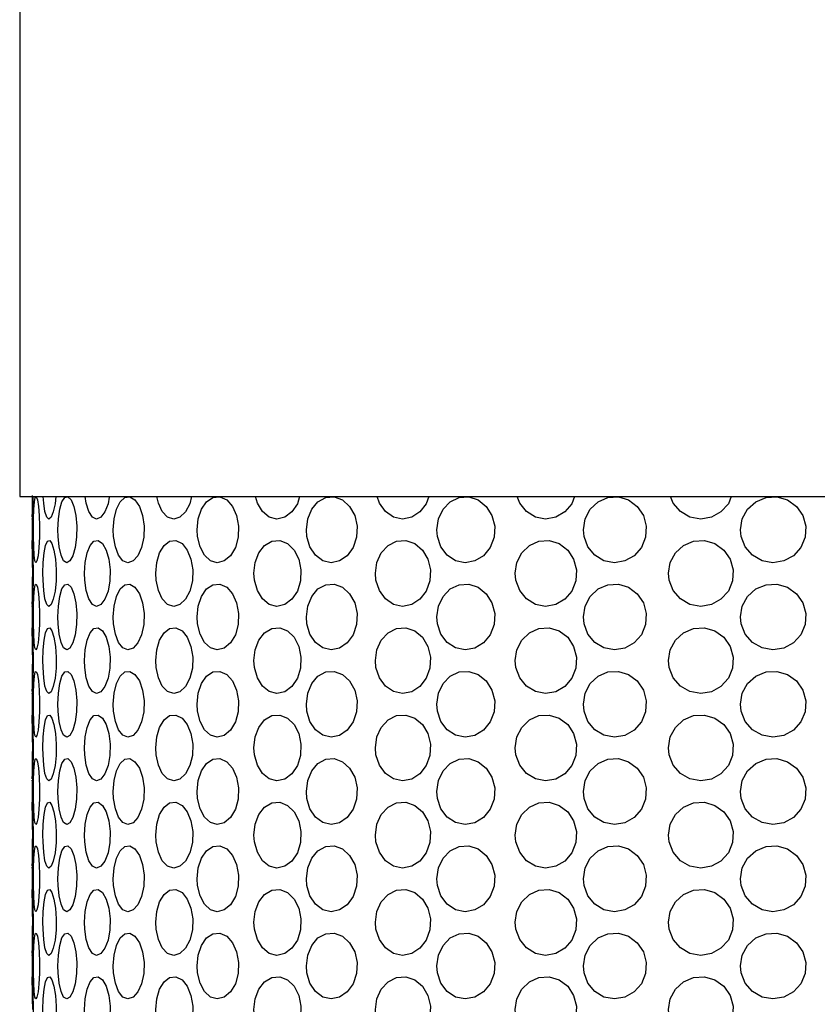
# Model space of a CAD drawing. Units: inches. Extents: x 0.5 to 10.9, y 0.1 to 17.
# Drawn here: x 5.7 to 5.9, y 1.9 to 2.1 of the extents above; entities that cross this region are included whole.
import ezdxf

# ---------------------------------------------------------------- set-up
doc = ezdxf.new("R2010")
doc.units = ezdxf.units.IN
doc.header["$LTSCALE"] = 0.75
doc.header["$MEASUREMENT"] = 0
doc.layers.add('Layer 1', color=7, linetype='Continuous')

msp = doc.modelspace()

# ---------------------------------------------------------------- linework, layer by layer
at = {"layer": 'Layer 1', "color": 7, "lineweight": 25}
for points in [[(5.72222, 5.24073), (5.72222, 1.96833)], [(5.72222, 1.96833), (5.72292, 1.96833), (5.72503, 1.96833), (5.72854, 1.96833), (5.7334, 1.96833), (5.73958, 1.96833), (5.74704, 1.96833), (5.75572, 1.96833), (5.76554, 1.96833), (5.77644, 1.96833), (5.78832, 1.96833), (5.8011, 1.96833), (5.81466, 1.96833), (5.82891, 1.96833), (5.84375, 1.96833), (5.85904, 1.96833), (5.87467, 1.96833), (5.89053, 1.96833), (5.90647, 1.96833)], [(5.72507, 1.96828), (5.72504, 1.9668), (5.72499, 1.96503), (5.72494, 1.96389), (5.72491, 1.9635), (5.72492, 1.96366)], [(5.72492, 1.96392), (5.72495, 1.9651), (5.72498, 1.9669), (5.725, 1.96858)], [(5.72518, 1.95973), (5.72517, 1.96122), (5.7252, 1.96357), (5.72526, 1.96565), (5.72538, 1.96724), (5.72556, 1.96815), (5.72578, 1.96827), (5.72602, 1.96761), (5.72625, 1.96622), (5.72642, 1.96427), (5.7265, 1.96197), (5.72648, 1.9596), (5.72636, 1.9574), (5.72616, 1.95563), (5.72593, 1.95449), (5.72569, 1.95412), (5.72548, 1.95454), (5.72533, 1.95572), (5.72523, 1.95751), (5.72518, 1.95973)], [(5.72997, 1.96833), (5.72982, 1.9668), (5.72945, 1.96503), (5.729, 1.96389), (5.72851, 1.9635), (5.72805, 1.96392), (5.72766, 1.9651), (5.7274, 1.9669), (5.7273, 1.96833)], [(5.7305, 1.95973), (5.73046, 1.96122), (5.73055, 1.96357), (5.73085, 1.96565), (5.73131, 1.96724), (5.73191, 1.96815), (5.73259, 1.96827), (5.73327, 1.96761), (5.73387, 1.96622), (5.7343, 1.96427), (5.73451, 1.96197), (5.73446, 1.9596), (5.73416, 1.9574), (5.73366, 1.95563), (5.73302, 1.95449), (5.73233, 1.95412), (5.73168, 1.95454), (5.73112, 1.95572), (5.73072, 1.95751), (5.7305, 1.95973)], [(5.74148, 1.96822), (5.74123, 1.9668), (5.74056, 1.96503), (5.73971, 1.96389), (5.73878, 1.9635), (5.73789, 1.96392), (5.73711, 1.9651), (5.73654, 1.9669), (5.73633, 1.96833)], [(5.74242, 1.95973), (5.74235, 1.96122), (5.74252, 1.96357), (5.74303, 1.96565), (5.74382, 1.96724), (5.74482, 1.96815), (5.74593, 1.96827), (5.74702, 1.96761), (5.74797, 1.96622), (5.74865, 1.96427), (5.74897, 1.96197), (5.7489, 1.9596), (5.74845, 1.9574), (5.74765, 1.95563), (5.74663, 1.95449), (5.74551, 1.95412), (5.74443, 1.95454), (5.7435, 1.95572), (5.74281, 1.95751), (5.74242, 1.95973)], [(5.75922, 1.96833), (5.75883, 1.9668), (5.7579, 1.96503), (5.75669, 1.96389), (5.75536, 1.9635), (5.75405, 1.96392), (5.75291, 1.9651), (5.75206, 1.9669), (5.75176, 1.96833)], [(5.7605, 1.95973), (5.7604, 1.96122), (5.76064, 1.96357), (5.76134, 1.96565), (5.76242, 1.96724), (5.7638, 1.96815), (5.76529, 1.96827), (5.76676, 1.96761), (5.76801, 1.96622), (5.76891, 1.96427), (5.76933, 1.96197), (5.76924, 1.9596), (5.76864, 1.9574), (5.76758, 1.95563), (5.76623, 1.95449), (5.76473, 1.95412), (5.76327, 1.95454), (5.76198, 1.95572), (5.76103, 1.95751), (5.7605, 1.95973)], [(5.78244, 1.96833), (5.78197, 1.9668), (5.78078, 1.96503), (5.77926, 1.96389), (5.77758, 1.9635), (5.77592, 1.96392), (5.77446, 1.9651), (5.77336, 1.9669), (5.77297, 1.96833)], [(5.78403, 1.95973), (5.78391, 1.96122), (5.7842, 1.96357), (5.78507, 1.96565), (5.78641, 1.96724), (5.78808, 1.96815), (5.78992, 1.96827), (5.7917, 1.96761), (5.79322, 1.96622), (5.79431, 1.96427), (5.79482, 1.96197), (5.7947, 1.9596), (5.79397, 1.9574), (5.79271, 1.95563), (5.79105, 1.95449), (5.78923, 1.95412), (5.78744, 1.95454), (5.78587, 1.95572), (5.78469, 1.95751), (5.78403, 1.95973)], [(5.81027, 1.96833), (5.80972, 1.9668), (5.80836, 1.96503), (5.80658, 1.96389), (5.80462, 1.9635), (5.80265, 1.96392), (5.80092, 1.9651), (5.79962, 1.9669), (5.79916, 1.96833)], [(5.81211, 1.95973), (5.81197, 1.96122), (5.81232, 1.96357), (5.81332, 1.96565), (5.81486, 1.96724), (5.81679, 1.96815), (5.81888, 1.96827), (5.8209, 1.96761), (5.82263, 1.96622), (5.82386, 1.96427), (5.82444, 1.96197), (5.82432, 1.9596), (5.82347, 1.9574), (5.82204, 1.95563), (5.82018, 1.95449), (5.8181, 1.95412), (5.81604, 1.95454), (5.81423, 1.95572), (5.81288, 1.95751), (5.81211, 1.95973)], [(5.84164, 1.96833), (5.84103, 1.9668), (5.83954, 1.96503), (5.83758, 1.96389), (5.83539, 1.9635), (5.83322, 1.96392), (5.83129, 1.9651), (5.82983, 1.9669), (5.82931, 1.96833)], [(5.84366, 1.95973), (5.84352, 1.96122), (5.8439, 1.96357), (5.84499, 1.96565), (5.84668, 1.96724), (5.84877, 1.96815), (5.85105, 1.96827), (5.85324, 1.96761), (5.85511, 1.96622), (5.85643, 1.96427), (5.85706, 1.96197), (5.85691, 1.9596), (5.85602, 1.9574), (5.85448, 1.95563), (5.85245, 1.95449), (5.8502, 1.95412), (5.84796, 1.95454), (5.84599, 1.95572), (5.84451, 1.95751), (5.84366, 1.95973)], [(5.87536, 1.96833), (5.87472, 1.9668), (5.87314, 1.96503), (5.87108, 1.96389), (5.86877, 1.9635), (5.86645, 1.96392), (5.86439, 1.9651), (5.86284, 1.9669), (5.86228, 1.96833)], [(5.87749, 1.95973), (5.87733, 1.96122), (5.87772, 1.96357), (5.87887, 1.96565), (5.88064, 1.96724), (5.88283, 1.96815), (5.88519, 1.96827), (5.88747, 1.96761), (5.8894, 1.96622), (5.89077, 1.96427), (5.89142, 1.96197), (5.89127, 1.9596), (5.89035, 1.9574), (5.88874, 1.95563), (5.88666, 1.95449), (5.88431, 1.95412), (5.88198, 1.95454), (5.87992, 1.95572), (5.87837, 1.95751), (5.87749, 1.95973)], [(5.72491, 1.96366), (5.72491, 1.9588)], [(5.72491, 1.9588), (5.72492, 1.9589), (5.72495, 1.95823), (5.72501, 1.95685), (5.72506, 1.95489), (5.72509, 1.9526), (5.72509, 1.95022), (5.72504, 1.94802), (5.72499, 1.94626), (5.72494, 1.94512), (5.72491, 1.94473), (5.72492, 1.9449)], [(5.72502, 1.95184), (5.725, 1.95418), (5.72497, 1.95625), (5.72493, 1.95783), (5.72491, 1.95876)], [(5.72725, 1.95035), (5.72723, 1.95184), (5.72729, 1.95418), (5.72749, 1.95625), (5.72779, 1.95783), (5.7282, 1.95876), (5.72868, 1.9589), (5.72917, 1.95823), (5.7296, 1.95685), (5.72992, 1.95489), (5.73008, 1.9526), (5.73004, 1.95022), (5.72982, 1.94802), (5.72945, 1.94626), (5.729, 1.94512), (5.72851, 1.94473), (5.72805, 1.94516), (5.72766, 1.94633), (5.7274, 1.94813), (5.72725, 1.95035)], [(5.73623, 1.95035), (5.73616, 1.95184), (5.73631, 1.95418), (5.73672, 1.95625), (5.73736, 1.95783), (5.73819, 1.95876), (5.73912, 1.9589), (5.74004, 1.95823), (5.74083, 1.95685), (5.74141, 1.95489), (5.74168, 1.9526), (5.74162, 1.95022), (5.74123, 1.94802), (5.74056, 1.94626), (5.73971, 1.94512), (5.73878, 1.94473), (5.73789, 1.94516), (5.73711, 1.94633), (5.73654, 1.94813), (5.73623, 1.95035)], [(5.75159, 1.95035), (5.75151, 1.95184), (5.75171, 1.95418), (5.75233, 1.95625), (5.75328, 1.95783), (5.75448, 1.95876), (5.75583, 1.9589), (5.75715, 1.95823), (5.75827, 1.95685), (5.75908, 1.95489), (5.75946, 1.9526), (5.75938, 1.95022), (5.75883, 1.94802), (5.7579, 1.94626), (5.75669, 1.94512), (5.75536, 1.94473), (5.75405, 1.94516), (5.75291, 1.94633), (5.75206, 1.94813), (5.75159, 1.95035)], [(5.77274, 1.95035), (5.77264, 1.95184), (5.77291, 1.95418), (5.7737, 1.95625), (5.77493, 1.95783), (5.77647, 1.95876), (5.77819, 1.9589), (5.77985, 1.95823), (5.78127, 1.95685), (5.78227, 1.95489), (5.78275, 1.9526), (5.78264, 1.95022), (5.78197, 1.94802), (5.78078, 1.94626), (5.77926, 1.94512), (5.77758, 1.94473), (5.77592, 1.94516), (5.77446, 1.94633), (5.77336, 1.94813), (5.77274, 1.95035)], [(5.79889, 1.95035), (5.79877, 1.95184), (5.79909, 1.95418), (5.80003, 1.95625), (5.80149, 1.95783), (5.80331, 1.95876), (5.80531, 1.9589), (5.80726, 1.95823), (5.8089, 1.95685), (5.81007, 1.95489), (5.81064, 1.9526), (5.8105, 1.95022), (5.80972, 1.94802), (5.80836, 1.94626), (5.80658, 1.94512), (5.80462, 1.94473), (5.80265, 1.94516), (5.80092, 1.94633), (5.79962, 1.94813), (5.79889, 1.95035)], [(5.82902, 1.95035), (5.82888, 1.95184), (5.82924, 1.95418), (5.83029, 1.95625), (5.83191, 1.95783), (5.83395, 1.95876), (5.83618, 1.9589), (5.83832, 1.95823), (5.84015, 1.95685), (5.84143, 1.95489), (5.84205, 1.9526), (5.8419, 1.95022), (5.84103, 1.94802), (5.83954, 1.94626), (5.83758, 1.94512), (5.83539, 1.94473), (5.83322, 1.94516), (5.83129, 1.94633), (5.82983, 1.94813), (5.82902, 1.95035)], [(5.86197, 1.95035), (5.86182, 1.95184), (5.86221, 1.95418), (5.86333, 1.95625), (5.86505, 1.95783), (5.86723, 1.95876), (5.86958, 1.9589), (5.87185, 1.95823), (5.87378, 1.95685), (5.87515, 1.95489), (5.87578, 1.9526), (5.87564, 1.95022), (5.87472, 1.94802), (5.87314, 1.94626), (5.87108, 1.94512), (5.86877, 1.94473), (5.86645, 1.94516), (5.86439, 1.94633), (5.86284, 1.94813), (5.86197, 1.95035)], [(5.72492, 1.94516), (5.72495, 1.94633), (5.72498, 1.94813), (5.72501, 1.95035), (5.72502, 1.95184)], [(5.72518, 1.94096), (5.72517, 1.94245), (5.7252, 1.9448), (5.72526, 1.94688), (5.72538, 1.94847), (5.72556, 1.94938), (5.72578, 1.9495), (5.72602, 1.94883), (5.72625, 1.94745), (5.72642, 1.9455), (5.7265, 1.94321), (5.72648, 1.94082), (5.72636, 1.93863), (5.72616, 1.93686), (5.72593, 1.93573), (5.72569, 1.93535), (5.72548, 1.93577), (5.72533, 1.93694), (5.72523, 1.93874), (5.72518, 1.94096)], [(5.7305, 1.94096), (5.73046, 1.94245), (5.73055, 1.9448), (5.73085, 1.94688), (5.73131, 1.94847), (5.73191, 1.94938), (5.73259, 1.9495), (5.73327, 1.94883), (5.73387, 1.94745), (5.7343, 1.9455), (5.73451, 1.94321), (5.73446, 1.94082), (5.73416, 1.93863), (5.73366, 1.93686), (5.73302, 1.93573), (5.73233, 1.93535), (5.73168, 1.93577), (5.73112, 1.93694), (5.73072, 1.93874), (5.7305, 1.94096)], [(5.74242, 1.94096), (5.74235, 1.94245), (5.74252, 1.9448), (5.74303, 1.94688), (5.74382, 1.94847), (5.74482, 1.94938), (5.74593, 1.9495), (5.74702, 1.94883), (5.74797, 1.94745), (5.74865, 1.9455), (5.74897, 1.94321), (5.7489, 1.94082), (5.74845, 1.93863), (5.74765, 1.93686), (5.74663, 1.93573), (5.74551, 1.93535), (5.74443, 1.93577), (5.7435, 1.93694), (5.74281, 1.93874), (5.74242, 1.94096)], [(5.7605, 1.94096), (5.7604, 1.94245), (5.76064, 1.9448), (5.76134, 1.94688), (5.76242, 1.94847), (5.7638, 1.94938), (5.76529, 1.9495), (5.76676, 1.94883), (5.76801, 1.94745), (5.76891, 1.9455), (5.76933, 1.94321), (5.76924, 1.94082), (5.76864, 1.93863), (5.76758, 1.93686), (5.76623, 1.93573), (5.76473, 1.93535), (5.76327, 1.93577), (5.76198, 1.93694), (5.76103, 1.93874), (5.7605, 1.94096)], [(5.78403, 1.94096), (5.78391, 1.94245), (5.7842, 1.9448), (5.78507, 1.94688), (5.78641, 1.94847), (5.78808, 1.94938), (5.78992, 1.9495), (5.7917, 1.94883), (5.79322, 1.94745), (5.79431, 1.9455), (5.79482, 1.94321), (5.7947, 1.94082), (5.79397, 1.93863), (5.79271, 1.93686), (5.79105, 1.93573), (5.78923, 1.93535), (5.78744, 1.93577), (5.78587, 1.93694), (5.78469, 1.93874), (5.78403, 1.94096)], [(5.81211, 1.94096), (5.81197, 1.94245), (5.81232, 1.9448), (5.81332, 1.94688), (5.81486, 1.94847), (5.81679, 1.94938), (5.81888, 1.9495), (5.8209, 1.94883), (5.82263, 1.94745), (5.82386, 1.9455), (5.82444, 1.94321), (5.82432, 1.94082), (5.82347, 1.93863), (5.82204, 1.93686), (5.82018, 1.93573), (5.8181, 1.93535), (5.81604, 1.93577), (5.81423, 1.93694), (5.81288, 1.93874), (5.81211, 1.94096)], [(5.84366, 1.94096), (5.84352, 1.94245), (5.8439, 1.9448), (5.84499, 1.94688), (5.84668, 1.94847), (5.84877, 1.94938), (5.85105, 1.9495), (5.85324, 1.94883), (5.85511, 1.94745), (5.85643, 1.9455), (5.85706, 1.94321), (5.85691, 1.94082), (5.85602, 1.93863), (5.85448, 1.93686), (5.85245, 1.93573), (5.8502, 1.93535), (5.84796, 1.93577), (5.84599, 1.93694), (5.84451, 1.93874), (5.84366, 1.94096)], [(5.87749, 1.94096), (5.87733, 1.94245), (5.87772, 1.9448), (5.87887, 1.94688), (5.88064, 1.94847), (5.88283, 1.94938), (5.88519, 1.9495), (5.88747, 1.94883), (5.8894, 1.94745), (5.89077, 1.9455), (5.89142, 1.94321), (5.89127, 1.94082), (5.89035, 1.93863), (5.88874, 1.93686), (5.88666, 1.93573), (5.88431, 1.93535), (5.88198, 1.93577), (5.87992, 1.93694), (5.87837, 1.93874), (5.87749, 1.94096)], [(5.72491, 1.9449), (5.72491, 1.94002)], [(5.72491, 1.94002), (5.72492, 1.94013), (5.72495, 1.93946), (5.72501, 1.93807), (5.72506, 1.93612), (5.72509, 1.93382), (5.72509, 1.93145), (5.72504, 1.92925), (5.72499, 1.92749), (5.72494, 1.92634), (5.72491, 1.92597), (5.72492, 1.92613)], [(5.72502, 1.93306), (5.725, 1.9354), (5.72497, 1.93748), (5.72493, 1.93906), (5.72491, 1.93998)], [(5.72725, 1.93158), (5.72723, 1.93306), (5.72729, 1.9354), (5.72749, 1.93748), (5.72779, 1.93906), (5.7282, 1.93998), (5.72868, 1.94013), (5.72917, 1.93946), (5.7296, 1.93807), (5.72992, 1.93612), (5.73008, 1.93382), (5.73004, 1.93145), (5.72982, 1.92925), (5.72945, 1.92749), (5.729, 1.92634), (5.72851, 1.92597), (5.72805, 1.92638), (5.72766, 1.92756), (5.7274, 1.92937), (5.72725, 1.93158)], [(5.73623, 1.93158), (5.73616, 1.93306), (5.73631, 1.9354), (5.73672, 1.93748), (5.73736, 1.93906), (5.73819, 1.93998), (5.73912, 1.94013), (5.74004, 1.93946), (5.74083, 1.93807), (5.74141, 1.93612), (5.74168, 1.93382), (5.74162, 1.93145), (5.74123, 1.92925), (5.74056, 1.92749), (5.73971, 1.92634), (5.73878, 1.92597), (5.73789, 1.92638), (5.73711, 1.92756), (5.73654, 1.92937), (5.73623, 1.93158)], [(5.75159, 1.93158), (5.75151, 1.93306), (5.75171, 1.9354), (5.75233, 1.93748), (5.75328, 1.93906), (5.75448, 1.93998), (5.75583, 1.94013), (5.75715, 1.93946), (5.75827, 1.93807), (5.75908, 1.93612), (5.75946, 1.93382), (5.75938, 1.93145), (5.75883, 1.92925), (5.7579, 1.92749), (5.75669, 1.92634), (5.75536, 1.92597), (5.75405, 1.92638), (5.75291, 1.92756), (5.75206, 1.92937), (5.75159, 1.93158)], [(5.77274, 1.93158), (5.77264, 1.93306), (5.77291, 1.9354), (5.7737, 1.93748), (5.77493, 1.93906), (5.77647, 1.93998), (5.77819, 1.94013), (5.77985, 1.93946), (5.78127, 1.93807), (5.78227, 1.93612), (5.78275, 1.93382), (5.78264, 1.93145), (5.78197, 1.92925), (5.78078, 1.92749), (5.77926, 1.92634), (5.77758, 1.92597), (5.77592, 1.92638), (5.77446, 1.92756), (5.77336, 1.92937), (5.77274, 1.93158)], [(5.79889, 1.93158), (5.79877, 1.93306), (5.79909, 1.9354), (5.80003, 1.93748), (5.80149, 1.93906), (5.80331, 1.93998), (5.80531, 1.94013), (5.80726, 1.93946), (5.8089, 1.93807), (5.81007, 1.93612), (5.81064, 1.93382), (5.8105, 1.93145), (5.80972, 1.92925), (5.80836, 1.92749), (5.80658, 1.92634), (5.80462, 1.92597), (5.80265, 1.92638), (5.80092, 1.92756), (5.79962, 1.92937), (5.79889, 1.93158)], [(5.82902, 1.93158), (5.82888, 1.93306), (5.82924, 1.9354), (5.83029, 1.93748), (5.83191, 1.93906), (5.83395, 1.93998), (5.83618, 1.94013), (5.83832, 1.93946), (5.84015, 1.93807), (5.84143, 1.93612), (5.84205, 1.93382), (5.8419, 1.93145), (5.84103, 1.92925), (5.83954, 1.92749), (5.83758, 1.92634), (5.83539, 1.92597), (5.83322, 1.92638), (5.83129, 1.92756), (5.82983, 1.92937), (5.82902, 1.93158)], [(5.86197, 1.93158), (5.86182, 1.93306), (5.86221, 1.9354), (5.86333, 1.93748), (5.86505, 1.93906), (5.86723, 1.93998), (5.86958, 1.94013), (5.87185, 1.93946), (5.87378, 1.93807), (5.87515, 1.93612), (5.87578, 1.93382), (5.87564, 1.93145), (5.87472, 1.92925), (5.87314, 1.92749), (5.87108, 1.92634), (5.86877, 1.92597), (5.86645, 1.92638), (5.86439, 1.92756), (5.86284, 1.92937), (5.86197, 1.93158)], [(5.72492, 1.92638), (5.72495, 1.92756), (5.72498, 1.92937), (5.72501, 1.93158), (5.72502, 1.93306)], [(5.72518, 1.92218), (5.72517, 1.92369), (5.7252, 1.92603), (5.72526, 1.92811), (5.72538, 1.9297), (5.72556, 1.93061), (5.72578, 1.93073), (5.72602, 1.93006), (5.72625, 1.92869), (5.72642, 1.92672), (5.7265, 1.92443), (5.72648, 1.92205), (5.72636, 1.91985), (5.72616, 1.91809), (5.72593, 1.91696), (5.72569, 1.91657), (5.72548, 1.91699), (5.72533, 1.91817), (5.72523, 1.91997), (5.72518, 1.92218)], [(5.7305, 1.92218), (5.73046, 1.92369), (5.73055, 1.92603), (5.73085, 1.92811), (5.73131, 1.9297), (5.73191, 1.93061), (5.73259, 1.93073), (5.73327, 1.93006), (5.73387, 1.92869), (5.7343, 1.92672), (5.73451, 1.92443), (5.73446, 1.92205), (5.73416, 1.91985), (5.73366, 1.91809), (5.73302, 1.91696), (5.73233, 1.91657), (5.73168, 1.91699), (5.73112, 1.91817), (5.73072, 1.91997), (5.7305, 1.92218)], [(5.74242, 1.92218), (5.74235, 1.92369), (5.74252, 1.92603), (5.74303, 1.92811), (5.74382, 1.9297), (5.74482, 1.93061), (5.74593, 1.93073), (5.74702, 1.93006), (5.74797, 1.92869), (5.74865, 1.92672), (5.74897, 1.92443), (5.7489, 1.92205), (5.74845, 1.91985), (5.74765, 1.91809), (5.74663, 1.91696), (5.74551, 1.91657), (5.74443, 1.91699), (5.7435, 1.91817), (5.74281, 1.91997), (5.74242, 1.92218)], [(5.7605, 1.92218), (5.7604, 1.92369), (5.76064, 1.92603), (5.76134, 1.92811), (5.76242, 1.9297), (5.7638, 1.93061), (5.76529, 1.93073), (5.76676, 1.93006), (5.76801, 1.92869), (5.76891, 1.92672), (5.76933, 1.92443), (5.76924, 1.92205), (5.76864, 1.91985), (5.76758, 1.91809), (5.76623, 1.91696), (5.76473, 1.91657), (5.76327, 1.91699), (5.76198, 1.91817), (5.76103, 1.91997), (5.7605, 1.92218)], [(5.78403, 1.92218), (5.78391, 1.92369), (5.7842, 1.92603), (5.78507, 1.92811), (5.78641, 1.9297), (5.78808, 1.93061), (5.78992, 1.93073), (5.7917, 1.93006), (5.79322, 1.92869), (5.79431, 1.92672), (5.79482, 1.92443), (5.7947, 1.92205), (5.79397, 1.91985), (5.79271, 1.91809), (5.79105, 1.91696), (5.78923, 1.91657), (5.78744, 1.91699), (5.78587, 1.91817), (5.78469, 1.91997), (5.78403, 1.92218)], [(5.81211, 1.92218), (5.81197, 1.92369), (5.81232, 1.92603), (5.81332, 1.92811), (5.81486, 1.9297), (5.81679, 1.93061), (5.81888, 1.93073), (5.8209, 1.93006), (5.82263, 1.92869), (5.82386, 1.92672), (5.82444, 1.92443), (5.82432, 1.92205), (5.82347, 1.91985), (5.82204, 1.91809), (5.82018, 1.91696), (5.8181, 1.91657), (5.81604, 1.91699), (5.81423, 1.91817), (5.81288, 1.91997), (5.81211, 1.92218)], [(5.84366, 1.92218), (5.84352, 1.92369), (5.8439, 1.92603), (5.84499, 1.92811), (5.84668, 1.9297), (5.84877, 1.93061), (5.85105, 1.93073), (5.85324, 1.93006), (5.85511, 1.92869), (5.85643, 1.92672), (5.85706, 1.92443), (5.85691, 1.92205), (5.85602, 1.91985), (5.85448, 1.91809), (5.85245, 1.91696), (5.8502, 1.91657), (5.84796, 1.91699), (5.84599, 1.91817), (5.84451, 1.91997), (5.84366, 1.92218)], [(5.87749, 1.92218), (5.87733, 1.92369), (5.87772, 1.92603), (5.87887, 1.92811), (5.88064, 1.9297), (5.88283, 1.93061), (5.88519, 1.93073), (5.88747, 1.93006), (5.8894, 1.92869), (5.89077, 1.92672), (5.89142, 1.92443), (5.89127, 1.92205), (5.89035, 1.91985), (5.88874, 1.91809), (5.88666, 1.91696), (5.88431, 1.91657), (5.88198, 1.91699), (5.87992, 1.91817), (5.87837, 1.91997), (5.87749, 1.92218)], [(5.72491, 1.92613), (5.72491, 1.92124)], [(5.72491, 1.92124), (5.72492, 1.92135), (5.72495, 1.92069), (5.72501, 1.91929), (5.72506, 1.91734), (5.72509, 1.91505), (5.72509, 1.91267), (5.72504, 1.91048), (5.72499, 1.90871), (5.72494, 1.90757), (5.72491, 1.90719), (5.72492, 1.90736)], [(5.72502, 1.91429), (5.725, 1.91663), (5.72497, 1.9187), (5.72493, 1.92029), (5.72491, 1.92122)], [(5.72725, 1.91281), (5.72723, 1.91429), (5.72729, 1.91663), (5.72749, 1.9187), (5.72779, 1.92029), (5.7282, 1.92122), (5.72868, 1.92135), (5.72917, 1.92069), (5.7296, 1.91929), (5.72992, 1.91734), (5.73008, 1.91505), (5.73004, 1.91267), (5.72982, 1.91048), (5.72945, 1.90871), (5.729, 1.90757), (5.72851, 1.90719), (5.72805, 1.90761), (5.72766, 1.90877), (5.7274, 1.91058), (5.72725, 1.91281)], [(5.73623, 1.91281), (5.73616, 1.91429), (5.73631, 1.91663), (5.73672, 1.9187), (5.73736, 1.92029), (5.73819, 1.92122), (5.73912, 1.92135), (5.74004, 1.92069), (5.74083, 1.91929), (5.74141, 1.91734), (5.74168, 1.91505), (5.74162, 1.91267), (5.74123, 1.91048), (5.74056, 1.90871), (5.73971, 1.90757), (5.73878, 1.90719), (5.73789, 1.90761), (5.73711, 1.90877), (5.73654, 1.91058), (5.73623, 1.91281)], [(5.75159, 1.91281), (5.75151, 1.91429), (5.75171, 1.91663), (5.75233, 1.9187), (5.75328, 1.92029), (5.75448, 1.92122), (5.75583, 1.92135), (5.75715, 1.92069), (5.75827, 1.91929), (5.75908, 1.91734), (5.75946, 1.91505), (5.75938, 1.91267), (5.75883, 1.91048), (5.7579, 1.90871), (5.75669, 1.90757), (5.75536, 1.90719), (5.75405, 1.90761), (5.75291, 1.90877), (5.75206, 1.91058), (5.75159, 1.91281)], [(5.77274, 1.91281), (5.77264, 1.91429), (5.77291, 1.91663), (5.7737, 1.9187), (5.77493, 1.92029), (5.77647, 1.92122), (5.77819, 1.92135), (5.77985, 1.92069), (5.78127, 1.91929), (5.78227, 1.91734), (5.78275, 1.91505), (5.78264, 1.91267), (5.78197, 1.91048), (5.78078, 1.90871), (5.77926, 1.90757), (5.77758, 1.90719), (5.77592, 1.90761), (5.77446, 1.90877), (5.77336, 1.91058), (5.77274, 1.91281)], [(5.79889, 1.91281), (5.79877, 1.91429), (5.79909, 1.91663), (5.80003, 1.9187), (5.80149, 1.92029), (5.80331, 1.92122), (5.80531, 1.92135), (5.80726, 1.92069), (5.8089, 1.91929), (5.81007, 1.91734), (5.81064, 1.91505), (5.8105, 1.91267), (5.80972, 1.91048), (5.80836, 1.90871), (5.80658, 1.90757), (5.80462, 1.90719), (5.80265, 1.90761), (5.80092, 1.90877), (5.79962, 1.91058), (5.79889, 1.91281)], [(5.82902, 1.91281), (5.82888, 1.91429), (5.82924, 1.91663), (5.83029, 1.9187), (5.83191, 1.92029), (5.83395, 1.92122), (5.83618, 1.92135), (5.83832, 1.92069), (5.84015, 1.91929), (5.84143, 1.91734), (5.84205, 1.91505), (5.8419, 1.91267), (5.84103, 1.91048), (5.83954, 1.90871), (5.83758, 1.90757), (5.83539, 1.90719), (5.83322, 1.90761), (5.83129, 1.90877), (5.82983, 1.91058), (5.82902, 1.91281)], [(5.86197, 1.91281), (5.86182, 1.91429), (5.86221, 1.91663), (5.86333, 1.9187), (5.86505, 1.92029), (5.86723, 1.92122), (5.86958, 1.92135), (5.87185, 1.92069), (5.87378, 1.91929), (5.87515, 1.91734), (5.87578, 1.91505), (5.87564, 1.91267), (5.87472, 1.91048), (5.87314, 1.90871), (5.87108, 1.90757), (5.86877, 1.90719), (5.86645, 1.90761), (5.86439, 1.90877), (5.86284, 1.91058), (5.86197, 1.91281)], [(5.72492, 1.90761), (5.72495, 1.90877), (5.72498, 1.91058), (5.72501, 1.91281), (5.72502, 1.91429)], [(5.72518, 1.90341), (5.72517, 1.9049), (5.7252, 1.90725), (5.72526, 1.90935), (5.72538, 1.91093), (5.72556, 1.91183), (5.72578, 1.91197), (5.72602, 1.9113), (5.72625, 1.9099), (5.72642, 1.90795), (5.7265, 1.90566), (5.72648, 1.90328), (5.72636, 1.90108), (5.72616, 1.89933), (5.72593, 1.89818), (5.72569, 1.89781), (5.72548, 1.89823), (5.72533, 1.8994), (5.72523, 1.9012), (5.72518, 1.90341)], [(5.7305, 1.90341), (5.73046, 1.9049), (5.73055, 1.90725), (5.73085, 1.90935), (5.73131, 1.91093), (5.73191, 1.91183), (5.73259, 1.91197), (5.73327, 1.9113), (5.73387, 1.9099), (5.7343, 1.90795), (5.73451, 1.90566), (5.73446, 1.90328), (5.73416, 1.90108), (5.73366, 1.89933), (5.73302, 1.89818), (5.73233, 1.89781), (5.73168, 1.89823), (5.73112, 1.8994), (5.73072, 1.9012), (5.7305, 1.90341)], [(5.74242, 1.90341), (5.74235, 1.9049), (5.74252, 1.90725), (5.74303, 1.90935), (5.74382, 1.91093), (5.74482, 1.91183), (5.74593, 1.91197), (5.74702, 1.9113), (5.74797, 1.9099), (5.74865, 1.90795), (5.74897, 1.90566), (5.7489, 1.90328), (5.74845, 1.90108), (5.74765, 1.89933), (5.74663, 1.89818), (5.74551, 1.89781), (5.74443, 1.89823), (5.7435, 1.8994), (5.74281, 1.9012), (5.74242, 1.90341)], [(5.7605, 1.90341), (5.7604, 1.9049), (5.76064, 1.90725), (5.76134, 1.90935), (5.76242, 1.91093), (5.7638, 1.91183), (5.76529, 1.91197), (5.76676, 1.9113), (5.76801, 1.9099), (5.76891, 1.90795), (5.76933, 1.90566), (5.76924, 1.90328), (5.76864, 1.90108), (5.76758, 1.89933), (5.76623, 1.89818), (5.76473, 1.89781), (5.76327, 1.89823), (5.76198, 1.8994), (5.76103, 1.9012), (5.7605, 1.90341)], [(5.78403, 1.90341), (5.78391, 1.9049), (5.7842, 1.90725), (5.78507, 1.90935), (5.78641, 1.91093), (5.78808, 1.91183), (5.78992, 1.91197), (5.7917, 1.9113), (5.79322, 1.9099), (5.79431, 1.90795), (5.79482, 1.90566), (5.7947, 1.90328), (5.79397, 1.90108), (5.79271, 1.89933), (5.79105, 1.89818), (5.78923, 1.89781), (5.78744, 1.89823), (5.78587, 1.8994), (5.78469, 1.9012), (5.78403, 1.90341)], [(5.81211, 1.90341), (5.81197, 1.9049), (5.81232, 1.90725), (5.81332, 1.90935), (5.81486, 1.91093), (5.81679, 1.91183), (5.81888, 1.91197), (5.8209, 1.9113), (5.82263, 1.9099), (5.82386, 1.90795), (5.82444, 1.90566), (5.82432, 1.90328), (5.82347, 1.90108), (5.82204, 1.89933), (5.82018, 1.89818), (5.8181, 1.89781), (5.81604, 1.89823), (5.81423, 1.8994), (5.81288, 1.9012), (5.81211, 1.90341)], [(5.84366, 1.90341), (5.84352, 1.9049), (5.8439, 1.90725), (5.84499, 1.90935), (5.84668, 1.91093), (5.84877, 1.91183), (5.85105, 1.91197), (5.85324, 1.9113), (5.85511, 1.9099), (5.85643, 1.90795), (5.85706, 1.90566), (5.85691, 1.90328), (5.85602, 1.90108), (5.85448, 1.89933), (5.85245, 1.89818), (5.8502, 1.89781), (5.84796, 1.89823), (5.84599, 1.8994), (5.84451, 1.9012), (5.84366, 1.90341)], [(5.87749, 1.90341), (5.87733, 1.9049), (5.87772, 1.90725), (5.87887, 1.90935), (5.88064, 1.91093), (5.88283, 1.91183), (5.88519, 1.91197), (5.88747, 1.9113), (5.8894, 1.9099), (5.89077, 1.90795), (5.89142, 1.90566), (5.89127, 1.90328), (5.89035, 1.90108), (5.88874, 1.89933), (5.88666, 1.89818), (5.88431, 1.89781), (5.88198, 1.89823), (5.87992, 1.8994), (5.87837, 1.9012), (5.87749, 1.90341)], [(5.72491, 1.90736), (5.72491, 1.90247)], [(5.72491, 1.90247), (5.72492, 1.90257), (5.72495, 1.90192), (5.72501, 1.90052), (5.72506, 1.89857), (5.72509, 1.89628), (5.72509, 1.8939), (5.72504, 1.89171), (5.72499, 1.88994), (5.72494, 1.88881), (5.72491, 1.88842), (5.72492, 1.88859)], [(5.72502, 1.89552), (5.725, 1.89786), (5.72497, 1.89993), (5.72493, 1.90153), (5.72491, 1.90244)], [(5.72725, 1.89404), (5.72723, 1.89552), (5.72729, 1.89786), (5.72749, 1.89993), (5.72779, 1.90153), (5.7282, 1.90244), (5.72868, 1.90257), (5.72917, 1.90192), (5.7296, 1.90052), (5.72992, 1.89857), (5.73008, 1.89628), (5.73004, 1.8939), (5.72982, 1.89171), (5.72945, 1.88994), (5.729, 1.88881), (5.72851, 1.88842), (5.72805, 1.88883), (5.72766, 1.89), (5.7274, 1.89181), (5.72725, 1.89404)], [(5.73623, 1.89404), (5.73616, 1.89552), (5.73631, 1.89786), (5.73672, 1.89993), (5.73736, 1.90153), (5.73819, 1.90244), (5.73912, 1.90257), (5.74004, 1.90192), (5.74083, 1.90052), (5.74141, 1.89857), (5.74168, 1.89628), (5.74162, 1.8939), (5.74123, 1.89171), (5.74056, 1.88994), (5.73971, 1.88881), (5.73878, 1.88842), (5.73789, 1.88883), (5.73711, 1.89), (5.73654, 1.89181), (5.73623, 1.89404)], [(5.75159, 1.89404), (5.75151, 1.89552), (5.75171, 1.89786), (5.75233, 1.89993), (5.75328, 1.90153), (5.75448, 1.90244), (5.75583, 1.90257), (5.75715, 1.90192), (5.75827, 1.90052), (5.75908, 1.89857), (5.75946, 1.89628), (5.75938, 1.8939), (5.75883, 1.89171), (5.7579, 1.88994), (5.75669, 1.88881), (5.75536, 1.88842), (5.75405, 1.88883), (5.75291, 1.89), (5.75206, 1.89181), (5.75159, 1.89404)], [(5.77274, 1.89404), (5.77264, 1.89552), (5.77291, 1.89786), (5.7737, 1.89993), (5.77493, 1.90153), (5.77647, 1.90244), (5.77819, 1.90257), (5.77985, 1.90192), (5.78127, 1.90052), (5.78227, 1.89857), (5.78275, 1.89628), (5.78264, 1.8939), (5.78197, 1.89171), (5.78078, 1.88994), (5.77926, 1.88881), (5.77758, 1.88842), (5.77592, 1.88883), (5.77446, 1.89), (5.77336, 1.89181), (5.77274, 1.89404)], [(5.79889, 1.89404), (5.79877, 1.89552), (5.79909, 1.89786), (5.80003, 1.89993), (5.80149, 1.90153), (5.80331, 1.90244), (5.80531, 1.90257), (5.80726, 1.90192), (5.8089, 1.90052), (5.81007, 1.89857), (5.81064, 1.89628), (5.8105, 1.8939), (5.80972, 1.89171), (5.80836, 1.88994), (5.80658, 1.88881), (5.80462, 1.88842), (5.80265, 1.88883), (5.80092, 1.89), (5.79962, 1.89181), (5.79889, 1.89404)], [(5.82902, 1.89404), (5.82888, 1.89552), (5.82924, 1.89786), (5.83029, 1.89993), (5.83191, 1.90153), (5.83395, 1.90244), (5.83618, 1.90257), (5.83832, 1.90192), (5.84015, 1.90052), (5.84143, 1.89857), (5.84205, 1.89628), (5.8419, 1.8939), (5.84103, 1.89171), (5.83954, 1.88994), (5.83758, 1.88881), (5.83539, 1.88842), (5.83322, 1.88883), (5.83129, 1.89), (5.82983, 1.89181), (5.82902, 1.89404)], [(5.86197, 1.89404), (5.86182, 1.89552), (5.86221, 1.89786), (5.86333, 1.89993), (5.86505, 1.90153), (5.86723, 1.90244), (5.86958, 1.90257), (5.87185, 1.90192), (5.87378, 1.90052), (5.87515, 1.89857), (5.87578, 1.89628), (5.87564, 1.8939), (5.87472, 1.89171), (5.87314, 1.88994), (5.87108, 1.88881), (5.86877, 1.88842), (5.86645, 1.88883), (5.86439, 1.89), (5.86284, 1.89181), (5.86197, 1.89404)], [(5.72492, 1.88883), (5.72495, 1.89), (5.72498, 1.89181), (5.72501, 1.89404), (5.72502, 1.89552)], [(5.72518, 1.88464), (5.72517, 1.88613), (5.7252, 1.88848), (5.72526, 1.89057), (5.72538, 1.89216), (5.72556, 1.89306), (5.72578, 1.89319), (5.72602, 1.89253), (5.72625, 1.89113), (5.72642, 1.88918), (5.7265, 1.88688), (5.72648, 1.88451), (5.72636, 1.88231), (5.72616, 1.88054), (5.72593, 1.87941), (5.72569, 1.87904), (5.72548, 1.87946), (5.72533, 1.88063), (5.72523, 1.88242), (5.72518, 1.88464)], [(5.7305, 1.88464), (5.73046, 1.88613), (5.73055, 1.88848), (5.73085, 1.89057), (5.73131, 1.89216), (5.73191, 1.89306), (5.73259, 1.89319), (5.73327, 1.89253), (5.73387, 1.89113), (5.7343, 1.88918), (5.73451, 1.88688), (5.73446, 1.88451), (5.73416, 1.88231), (5.73366, 1.88054), (5.73302, 1.87941), (5.73233, 1.87904), (5.73168, 1.87946), (5.73112, 1.88063), (5.73072, 1.88242), (5.7305, 1.88464)], [(5.74242, 1.88464), (5.74235, 1.88613), (5.74252, 1.88848), (5.74303, 1.89057), (5.74382, 1.89216), (5.74482, 1.89306), (5.74593, 1.89319), (5.74702, 1.89253), (5.74797, 1.89113), (5.74865, 1.88918), (5.74897, 1.88688), (5.7489, 1.88451), (5.74845, 1.88231), (5.74765, 1.88054), (5.74663, 1.87941), (5.74551, 1.87904), (5.74443, 1.87946), (5.7435, 1.88063), (5.74281, 1.88242), (5.74242, 1.88464)], [(5.7605, 1.88464), (5.7604, 1.88613), (5.76064, 1.88848), (5.76134, 1.89057), (5.76242, 1.89216), (5.7638, 1.89306), (5.76529, 1.89319), (5.76676, 1.89253), (5.76801, 1.89113), (5.76891, 1.88918), (5.76933, 1.88688), (5.76924, 1.88451), (5.76864, 1.88231), (5.76758, 1.88054), (5.76623, 1.87941), (5.76473, 1.87904), (5.76327, 1.87946), (5.76198, 1.88063), (5.76103, 1.88242), (5.7605, 1.88464)], [(5.78403, 1.88464), (5.78391, 1.88613), (5.7842, 1.88848), (5.78507, 1.89057), (5.78641, 1.89216), (5.78808, 1.89306), (5.78992, 1.89319), (5.7917, 1.89253), (5.79322, 1.89113), (5.79431, 1.88918), (5.79482, 1.88688), (5.7947, 1.88451), (5.79397, 1.88231), (5.79271, 1.88054), (5.79105, 1.87941), (5.78923, 1.87904), (5.78744, 1.87946), (5.78587, 1.88063), (5.78469, 1.88242), (5.78403, 1.88464)], [(5.81211, 1.88464), (5.81197, 1.88613), (5.81232, 1.88848), (5.81332, 1.89057), (5.81486, 1.89216), (5.81679, 1.89306), (5.81888, 1.89319), (5.8209, 1.89253), (5.82263, 1.89113), (5.82386, 1.88918), (5.82444, 1.88688), (5.82432, 1.88451), (5.82347, 1.88231), (5.82204, 1.88054), (5.82018, 1.87941), (5.8181, 1.87904), (5.81604, 1.87946), (5.81423, 1.88063), (5.81288, 1.88242), (5.81211, 1.88464)], [(5.84366, 1.88464), (5.84352, 1.88613), (5.8439, 1.88848), (5.84499, 1.89057), (5.84668, 1.89216), (5.84877, 1.89306), (5.85105, 1.89319), (5.85324, 1.89253), (5.85511, 1.89113), (5.85643, 1.88918), (5.85706, 1.88688), (5.85691, 1.88451), (5.85602, 1.88231), (5.85448, 1.88054), (5.85245, 1.87941), (5.8502, 1.87904), (5.84796, 1.87946), (5.84599, 1.88063), (5.84451, 1.88242), (5.84366, 1.88464)], [(5.87749, 1.88464), (5.87733, 1.88613), (5.87772, 1.88848), (5.87887, 1.89057), (5.88064, 1.89216), (5.88283, 1.89306), (5.88519, 1.89319), (5.88747, 1.89253), (5.8894, 1.89113), (5.89077, 1.88918), (5.89142, 1.88688), (5.89127, 1.88451), (5.89035, 1.88231), (5.88874, 1.88054), (5.88666, 1.87941), (5.88431, 1.87904), (5.88198, 1.87946), (5.87992, 1.88063), (5.87837, 1.88242), (5.87749, 1.88464)], [(5.72491, 1.88859), (5.72491, 1.88371)], [(5.72491, 1.88371), (5.72492, 1.88381), (5.72495, 1.88314), (5.72501, 1.88176), (5.72506, 1.87981), (5.72509, 1.87752), (5.72509, 1.87513), (5.72504, 1.87294), (5.72499, 1.87117), (5.72494, 1.87003), (5.72491, 1.86964), (5.72492, 1.8698)], [(5.72502, 1.87676), (5.725, 1.87909), (5.72497, 1.88116), (5.72493, 1.88275), (5.72491, 1.88367)], [(5.72725, 1.87526), (5.72723, 1.87676), (5.72729, 1.87909), (5.72749, 1.88116), (5.72779, 1.88275), (5.7282, 1.88367), (5.72868, 1.88381), (5.72917, 1.88314), (5.7296, 1.88176), (5.72992, 1.87981), (5.73008, 1.87752), (5.73004, 1.87513), (5.72982, 1.87294), (5.72945, 1.87117), (5.729, 1.87003), (5.72851, 1.86964), (5.72805, 1.87006), (5.72766, 1.87124), (5.7274, 1.87304), (5.72725, 1.87526)], [(5.73623, 1.87526), (5.73616, 1.87676), (5.73631, 1.87909), (5.73672, 1.88116), (5.73736, 1.88275), (5.73819, 1.88367), (5.73912, 1.88381), (5.74004, 1.88314), (5.74083, 1.88176), (5.74141, 1.87981), (5.74168, 1.87752), (5.74162, 1.87513), (5.74123, 1.87294), (5.74056, 1.87117), (5.73971, 1.87003), (5.73878, 1.86964), (5.73789, 1.87006), (5.73711, 1.87124), (5.73654, 1.87304), (5.73623, 1.87526)], [(5.75159, 1.87526), (5.75151, 1.87676), (5.75171, 1.87909), (5.75233, 1.88116), (5.75328, 1.88275), (5.75448, 1.88367), (5.75583, 1.88381), (5.75715, 1.88314), (5.75827, 1.88176), (5.75908, 1.87981), (5.75946, 1.87752), (5.75938, 1.87513), (5.75883, 1.87294), (5.7579, 1.87117), (5.75669, 1.87003), (5.75536, 1.86964), (5.75405, 1.87006), (5.75291, 1.87124), (5.75206, 1.87304), (5.75159, 1.87526)], [(5.77274, 1.87526), (5.77264, 1.87676), (5.77291, 1.87909), (5.7737, 1.88116), (5.77493, 1.88275), (5.77647, 1.88367), (5.77819, 1.88381), (5.77985, 1.88314), (5.78127, 1.88176), (5.78227, 1.87981), (5.78275, 1.87752), (5.78264, 1.87513), (5.78197, 1.87294), (5.78078, 1.87117), (5.77926, 1.87003), (5.77758, 1.86964), (5.77592, 1.87006), (5.77446, 1.87124), (5.77336, 1.87304), (5.77274, 1.87526)], [(5.79889, 1.87526), (5.79877, 1.87676), (5.79909, 1.87909), (5.80003, 1.88116), (5.80149, 1.88275), (5.80331, 1.88367), (5.80531, 1.88381), (5.80726, 1.88314), (5.8089, 1.88176), (5.81007, 1.87981), (5.81064, 1.87752), (5.8105, 1.87513), (5.80972, 1.87294), (5.80836, 1.87117), (5.80658, 1.87003), (5.80462, 1.86964), (5.80265, 1.87006), (5.80092, 1.87124), (5.79962, 1.87304), (5.79889, 1.87526)], [(5.82902, 1.87526), (5.82888, 1.87676), (5.82924, 1.87909), (5.83029, 1.88116), (5.83191, 1.88275), (5.83395, 1.88367), (5.83618, 1.88381), (5.83832, 1.88314), (5.84015, 1.88176), (5.84143, 1.87981), (5.84205, 1.87752), (5.8419, 1.87513), (5.84103, 1.87294), (5.83954, 1.87117), (5.83758, 1.87003), (5.83539, 1.86964), (5.83322, 1.87006), (5.83129, 1.87124), (5.82983, 1.87304), (5.82902, 1.87526)], [(5.86197, 1.87526), (5.86182, 1.87676), (5.86221, 1.87909), (5.86333, 1.88116), (5.86505, 1.88275), (5.86723, 1.88367), (5.86958, 1.88381), (5.87185, 1.88314), (5.87378, 1.88176), (5.87515, 1.87981), (5.87578, 1.87752), (5.87564, 1.87513), (5.87472, 1.87294), (5.87314, 1.87117), (5.87108, 1.87003), (5.86877, 1.86964), (5.86645, 1.87006), (5.86439, 1.87124), (5.86284, 1.87304), (5.86197, 1.87526)], [(5.72492, 1.87006), (5.72495, 1.87124), (5.72498, 1.87304), (5.72501, 1.87526), (5.72502, 1.87676)], [(5.72518, 1.86587), (5.72517, 1.86736), (5.7252, 1.86972), (5.72526, 1.8718), (5.72538, 1.87338), (5.72556, 1.87429), (5.72578, 1.87442), (5.72602, 1.87375), (5.72625, 1.87236), (5.72642, 1.87041), (5.7265, 1.86811), (5.72648, 1.86573), (5.72636, 1.86354), (5.72616, 1.86177), (5.72593, 1.86064), (5.72569, 1.86026), (5.72548, 1.86068), (5.72533, 1.86186), (5.72523, 1.86365), (5.72518, 1.86587)], [(5.7305, 1.86587), (5.73046, 1.86736), (5.73055, 1.86972), (5.73085, 1.8718), (5.73131, 1.87338), (5.73191, 1.87429), (5.73259, 1.87442), (5.73327, 1.87375), (5.73387, 1.87236), (5.7343, 1.87041), (5.73451, 1.86811), (5.73446, 1.86573), (5.73416, 1.86354), (5.73366, 1.86177), (5.73302, 1.86064), (5.73233, 1.86026), (5.73168, 1.86068), (5.73112, 1.86186), (5.73072, 1.86365), (5.7305, 1.86587)], [(5.74242, 1.86587), (5.74235, 1.86736), (5.74252, 1.86972), (5.74303, 1.8718), (5.74382, 1.87338), (5.74482, 1.87429), (5.74593, 1.87442), (5.74702, 1.87375), (5.74797, 1.87236), (5.74865, 1.87041), (5.74897, 1.86811), (5.7489, 1.86573), (5.74845, 1.86354), (5.74765, 1.86177), (5.74663, 1.86064), (5.74551, 1.86026), (5.74443, 1.86068), (5.7435, 1.86186), (5.74281, 1.86365), (5.74242, 1.86587)], [(5.7605, 1.86587), (5.7604, 1.86736), (5.76064, 1.86972), (5.76134, 1.8718), (5.76242, 1.87338), (5.7638, 1.87429), (5.76529, 1.87442), (5.76676, 1.87375), (5.76801, 1.87236), (5.76891, 1.87041), (5.76933, 1.86811), (5.76924, 1.86573), (5.76864, 1.86354), (5.76758, 1.86177), (5.76623, 1.86064), (5.76473, 1.86026), (5.76327, 1.86068), (5.76198, 1.86186), (5.76103, 1.86365), (5.7605, 1.86587)], [(5.78403, 1.86587), (5.78391, 1.86736), (5.7842, 1.86972), (5.78507, 1.8718), (5.78641, 1.87338), (5.78808, 1.87429), (5.78992, 1.87442), (5.7917, 1.87375), (5.79322, 1.87236), (5.79431, 1.87041), (5.79482, 1.86811), (5.7947, 1.86573), (5.79397, 1.86354), (5.79271, 1.86177), (5.79105, 1.86064), (5.78923, 1.86026), (5.78744, 1.86068), (5.78587, 1.86186), (5.78469, 1.86365), (5.78403, 1.86587)], [(5.81211, 1.86587), (5.81197, 1.86736), (5.81232, 1.86972), (5.81332, 1.8718), (5.81486, 1.87338), (5.81679, 1.87429), (5.81888, 1.87442), (5.8209, 1.87375), (5.82263, 1.87236), (5.82386, 1.87041), (5.82444, 1.86811), (5.82432, 1.86573), (5.82347, 1.86354), (5.82204, 1.86177), (5.82018, 1.86064), (5.8181, 1.86026), (5.81604, 1.86068), (5.81423, 1.86186), (5.81288, 1.86365), (5.81211, 1.86587)], [(5.84366, 1.86587), (5.84352, 1.86736), (5.8439, 1.86972), (5.84499, 1.8718), (5.84668, 1.87338), (5.84877, 1.87429), (5.85105, 1.87442), (5.85324, 1.87375), (5.85511, 1.87236), (5.85643, 1.87041), (5.85706, 1.86811), (5.85691, 1.86573), (5.85602, 1.86354), (5.85448, 1.86177), (5.85245, 1.86064), (5.8502, 1.86026), (5.84796, 1.86068), (5.84599, 1.86186), (5.84451, 1.86365), (5.84366, 1.86587)], [(5.87749, 1.86587), (5.87733, 1.86736), (5.87772, 1.86972), (5.87887, 1.8718), (5.88064, 1.87338), (5.88283, 1.87429), (5.88519, 1.87442), (5.88747, 1.87375), (5.8894, 1.87236), (5.89077, 1.87041), (5.89142, 1.86811), (5.89127, 1.86573), (5.89035, 1.86354), (5.88874, 1.86177), (5.88666, 1.86064), (5.88431, 1.86026), (5.88198, 1.86068), (5.87992, 1.86186), (5.87837, 1.86365), (5.87749, 1.86587)], [(5.72491, 1.8698), (5.72491, 1.86494)], [(5.72491, 1.86494), (5.72492, 1.86504), (5.72495, 1.86437), (5.72501, 1.86299), (5.72506, 1.86104), (5.72509, 1.85873), (5.72509, 1.85636), (5.72504, 1.85417), (5.72499, 1.8524), (5.72494, 1.85126), (5.72491, 1.85088), (5.72492, 1.85104)], [(5.72502, 1.85797), (5.725, 1.86032), (5.72497, 1.86239), (5.72493, 1.86397), (5.72491, 1.8649)], [(5.72725, 1.85649), (5.72723, 1.85797), (5.72729, 1.86032), (5.72749, 1.86239), (5.72779, 1.86397), (5.7282, 1.8649), (5.72868, 1.86504), (5.72917, 1.86437), (5.7296, 1.86299), (5.72992, 1.86104), (5.73008, 1.85873), (5.73004, 1.85636), (5.72982, 1.85417), (5.72945, 1.8524), (5.729, 1.85126), (5.72851, 1.85088), (5.72805, 1.85129), (5.72766, 1.85247), (5.7274, 1.85427), (5.72725, 1.85649)], [(5.73623, 1.85649), (5.73616, 1.85797), (5.73631, 1.86032), (5.73672, 1.86239), (5.73736, 1.86397), (5.73819, 1.8649), (5.73912, 1.86504), (5.74004, 1.86437), (5.74083, 1.86299), (5.74141, 1.86104), (5.74168, 1.85873), (5.74162, 1.85636), (5.74123, 1.85417), (5.74056, 1.8524), (5.73971, 1.85126), (5.73878, 1.85088), (5.73789, 1.85129), (5.73711, 1.85247), (5.73654, 1.85427), (5.73623, 1.85649)], [(5.75159, 1.85649), (5.75151, 1.85797), (5.75171, 1.86032), (5.75233, 1.86239), (5.75328, 1.86397), (5.75448, 1.8649), (5.75583, 1.86504), (5.75715, 1.86437), (5.75827, 1.86299), (5.75908, 1.86104), (5.75946, 1.85873), (5.75938, 1.85636), (5.75883, 1.85417), (5.7579, 1.8524), (5.75669, 1.85126), (5.75536, 1.85088), (5.75405, 1.85129), (5.75291, 1.85247), (5.75206, 1.85427), (5.75159, 1.85649)], [(5.77274, 1.85649), (5.77264, 1.85797), (5.77291, 1.86032), (5.7737, 1.86239), (5.77493, 1.86397), (5.77647, 1.8649), (5.77819, 1.86504), (5.77985, 1.86437), (5.78127, 1.86299), (5.78227, 1.86104), (5.78275, 1.85873), (5.78264, 1.85636), (5.78197, 1.85417), (5.78078, 1.8524), (5.77926, 1.85126), (5.77758, 1.85088), (5.77592, 1.85129), (5.77446, 1.85247), (5.77336, 1.85427), (5.77274, 1.85649)], [(5.79889, 1.85649), (5.79877, 1.85797), (5.79909, 1.86032), (5.80003, 1.86239), (5.80149, 1.86397), (5.80331, 1.8649), (5.80531, 1.86504), (5.80726, 1.86437), (5.8089, 1.86299), (5.81007, 1.86104), (5.81064, 1.85873), (5.8105, 1.85636), (5.80972, 1.85417), (5.80836, 1.8524), (5.80658, 1.85126), (5.80462, 1.85088), (5.80265, 1.85129), (5.80092, 1.85247), (5.79962, 1.85427), (5.79889, 1.85649)], [(5.82902, 1.85649), (5.82888, 1.85797), (5.82924, 1.86032), (5.83029, 1.86239), (5.83191, 1.86397), (5.83395, 1.8649), (5.83618, 1.86504), (5.83832, 1.86437), (5.84015, 1.86299), (5.84143, 1.86104), (5.84205, 1.85873), (5.8419, 1.85636), (5.84103, 1.85417), (5.83954, 1.8524), (5.83758, 1.85126), (5.83539, 1.85088), (5.83322, 1.85129), (5.83129, 1.85247), (5.82983, 1.85427), (5.82902, 1.85649)], [(5.86197, 1.85649), (5.86182, 1.85797), (5.86221, 1.86032), (5.86333, 1.86239), (5.86505, 1.86397), (5.86723, 1.8649), (5.86958, 1.86504), (5.87185, 1.86437), (5.87378, 1.86299), (5.87515, 1.86104), (5.87578, 1.85873), (5.87564, 1.85636), (5.87472, 1.85417), (5.87314, 1.8524), (5.87108, 1.85126), (5.86877, 1.85088), (5.86645, 1.85129), (5.86439, 1.85247), (5.86284, 1.85427), (5.86197, 1.85649)]]:
    msp.add_lwpolyline(points, dxfattribs=at)

doc.saveas('drawing.dxf')
